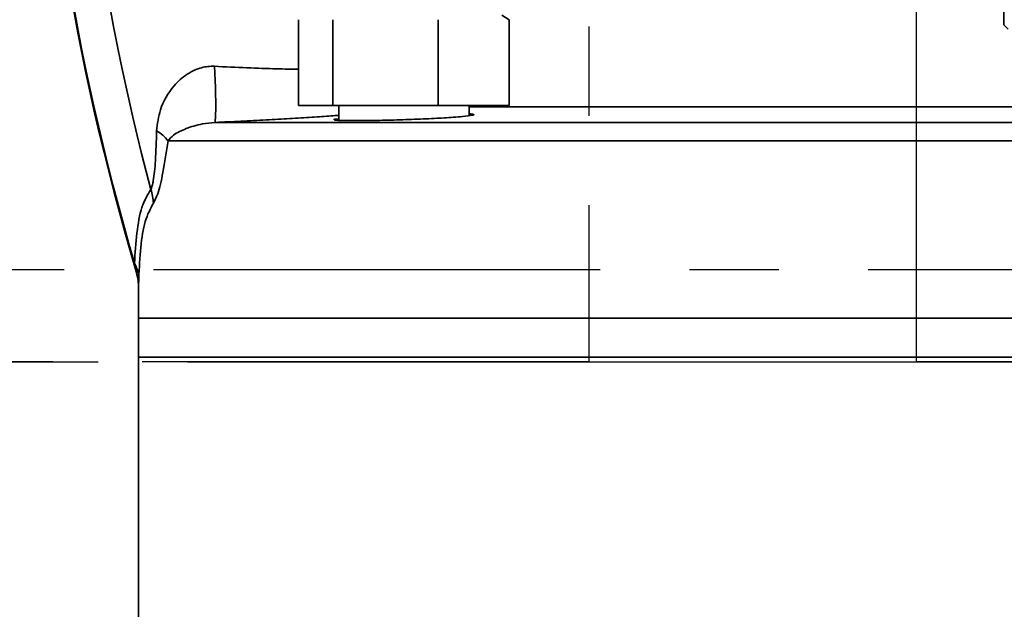
# Model space of a CAD drawing. Units: inches. Extents: x 0.5 to 33.5, y 0.5 to 21.
# Drawn here: x 12 to 13.1, y 9.6 to 10.2 of the extents above; entities that cross this region are included whole.
import ezdxf

# ---------------------------------------------------------------- set-up
doc = ezdxf.new("R2010")
doc.units = ezdxf.units.IN
doc.header["$MEASUREMENT"] = 0
doc.linetypes.add('CENTERX2', pattern=[0.8, 0.5, -0.1, 0.1, -0.1])

msp = doc.modelspace()

# ---------------------------------------------------------------- linework, layer by layer
at = {"color": 7, "linetype": 'CENTERX2'}
for p, q in [((12.6054, 12.4174), (12.6054, 9.8422)), ((12.9723, 9.8422), (12.9723, 12.4174)), ((15.018, 9.9452), (10.5597, 9.9452)), ((9.7562, 9.8422), (12.9723, 9.8422)), ((12.6054, 9.8422), (9.7562, 9.8422)), ((12.6054, 9.8422), (15.8215, 9.8422)), ((15.8215, 9.8422), (12.9723, 9.8422))]:
    msp.add_line(p, q, dxfattribs=at)
at = {"color": 7, "linetype": 'Continuous', "lineweight": 35}
for p, q in [((13.07, 10.2193), (13.07, 10.3409)), ((12.5163, 10.2249), (12.5082, 10.2299)), ((12.2806, 10.1289), (12.2806, 10.2249)), ((12.3188, 10.1289), (12.3188, 10.2249)), ((12.4367, 10.1289), (12.4367, 10.2249)), ((12.5163, 10.1289), (12.5163, 10.2249)), ((13.0747, 10.2145), (13.07, 10.2193)), ((12.3188, 10.1289), (12.2806, 10.1289)), ((12.4367, 10.1289), (12.3188, 10.1289)), ((12.3256, 10.1289), (12.3256, 10.1123)), ((12.5163, 10.1289), (12.4367, 10.1289)), ((12.4714, 10.1175), (12.4714, 10.1289)), ((12.7889, 10.1275), (12.4714, 10.1275)), ((13.1063, 10.1275), (12.7889, 10.1275)), ((12.1873, 10.11), (13.3905, 10.11)), ((13.4433, 10.0893), (12.1344, 10.0893)), ((12.1014, 9.9259), (12.1014, 9.8472)), ((12.1014, 9.8908), (12.1014, 9.5224)), ((13.4764, 9.8908), (12.1014, 9.8908)), ((12.1014, 9.8472), (13.4764, 9.8472))]:
    msp.add_line(p, q, dxfattribs=at)
for centre, radius, start, end in [((14.794, 10.7443), 2.8117, 166.728, 196.5542), ((14.794, 10.7443), 2.8109, 166.8399, 196.3648), ((14.794, 10.7443), 2.7712, 167.3968, 194.8315), ((11.6599, 10.133), 0.5279, 357.4938, 4.3199), ((12.1031, 10.0668), 0.0385, 35.7995, 61.2922), ((12.0562, 10.0161), 0.0619, 3.1386, 17.6756), ((12.0646, 9.9341), 0.0371, 1.9178, 29.3806)]:
    msp.add_arc(centre, radius, start, end, dxfattribs=at)
for points, knots in [([(12.1216, 10.1006), (12.1226, 10.1086), (12.125, 10.1273), (12.1376, 10.1484), (12.1528, 10.1625), (12.1659, 10.1697), (12.1765, 10.1728), (12.1839, 10.1728), (12.1863, 10.1728)], [0, 0, 0, 0, 0.227146, 0.52979, 0.713603, 0.806879, 0.937471, 1, 1, 1, 1]), ([(12.1863, 10.1728), (12.1985, 10.1722), (12.2231, 10.171), (12.257, 10.1698), (12.2728, 10.1696), (12.2806, 10.1695)], [0, 0, 0, 0, 0.334948, 0.671173, 1, 1, 1, 1]), ([(12.3256, 10.1179), (12.3227, 10.1177), (12.314, 10.1171), (12.2956, 10.1158), (12.2711, 10.1143), (12.2444, 10.1128), (12.2161, 10.1113), (12.1969, 10.1104), (12.1873, 10.11)], [0, 0, 0, 0, 0.087823, 0.270722, 0.45308, 0.635429, 0.817716, 1, 1, 1, 1]), ([(12.4714, 10.1196), (12.4734, 10.1194), (12.4781, 10.119), (12.4756, 10.118), (12.4668, 10.1168), (12.4574, 10.116), (12.4537, 10.1157)], [0, 0, 0, 0, 0.208802, 0.509609, 0.810916, 1, 1, 1, 1]), ([(12.1873, 10.11), (12.1824, 10.1095), (12.1699, 10.1084), (12.1543, 10.103), (12.1417, 10.0976), (12.1363, 10.0915), (12.1344, 10.0893)], [0, 0, 0, 0, 0.19914, 0.508523, 0.821467, 1, 1, 1, 1]), ([(12.4537, 10.1157), (12.4469, 10.1153), (12.4332, 10.1144), (12.4071, 10.1133), (12.3805, 10.1124), (12.3558, 10.112), (12.336, 10.1119), (12.323, 10.1122), (12.3194, 10.113), (12.3208, 10.1137), (12.3253, 10.1141), (12.3256, 10.1141)], [0, 0, 0, 0, 0.124406, 0.248816, 0.373138, 0.49732, 0.621388, 0.745404, 0.869445, 0.99358, 1, 1, 1, 1]), ([(12.1151, 10.0349), (12.116, 10.037), (12.117, 10.0397), (12.1189, 10.0501), (12.1208, 10.0692), (12.1213, 10.0892), (12.1216, 10.1006)], [0, 0, 0, 0, 0.176374, 0.219631, 0.556415, 1, 1, 1, 1]), ([(12.1344, 10.0893), (12.1326, 10.0773), (12.1294, 10.0555), (12.1236, 10.03), (12.1196, 10.0226), (12.118, 10.0195)], [0, 0, 0, 0, 0.416764, 0.756144, 1, 1, 1, 1]), ([(12.0969, 9.9523), (12.0976, 9.9638), (12.0991, 9.987), (12.1045, 10.0172), (12.1115, 10.0289), (12.1151, 10.0349)], [0, 0, 0, 0, 0.324925, 0.655022, 1, 1, 1, 1]), ([(12.118, 10.0195), (12.1147, 10.0134), (12.1082, 10.0014), (12.1034, 9.9707), (12.1023, 9.9472), (12.1017, 9.9353)], [0, 0, 0, 0, 0.339691, 0.666276, 1, 1, 1, 1]), ([(12.0987, 9.9434), (12.0987, 9.9436), (12.0986, 9.9439), (12.0983, 9.9458), (12.0976, 9.9487), (12.0971, 9.9513), (12.0969, 9.9523)], [0, 0, 0, 0, 0.0702766, 0.2142211, 0.6989027, 1, 1, 1, 1]), ([(12.0988, 9.9431), (12.0994, 9.9408), (12.1005, 9.9367), (12.1011, 9.9312), (12.1014, 9.9277), (12.1013, 9.9261), (12.1013, 9.9259)], [0, 0, 0, 0, 0.395094, 0.729166, 0.961081, 1, 1, 1, 1]), ([(12.1017, 9.9353), (12.1016, 9.9329), (12.1015, 9.9285), (12.1014, 9.9253), (12.1014, 9.9258), (12.1014, 9.9259)], [0, 0, 0, 0, 0.489789, 0.876062, 1, 1, 1, 1])]:
    msp.add_open_spline(points, degree=3, knots=knots, dxfattribs=at)

doc.saveas('drawing.dxf')
